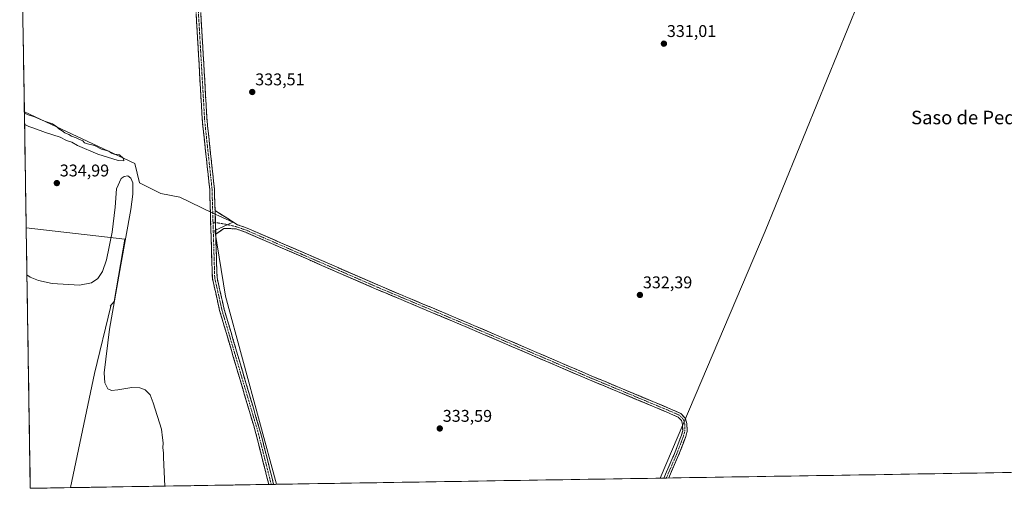
# Model space of a CAD drawing. Units: metres. Extents: x 612109 to 615599, y 4650673 to 4653041.
# Drawn here: x 612142 to 612724, y 4650673 to 4650949 of the extents above; entities that cross this region are included whole.
import ezdxf
from ezdxf.enums import TextEntityAlignment as Align

# ---------------------------------------------------------------- set-up
doc = ezdxf.new("R2010")
doc.units = ezdxf.units.M
doc.header["$MEASUREMENT"] = 0
doc.linetypes.add('TRAZO_Y_PUNTO', pattern=[1, 0.5, -0.25, 0, -0.25])
doc.linetypes.add('TRAZOSX2', pattern=[1.5, 1, -0.5])
for name, color, linetype, lineweight in [('Camino', 19, 'TRAZOSX2', 0), ('Camino Cxs', 19, 'Continuous', 0), ('Camino eje', 19, 'TRAZO_Y_PUNTO', 0), ('Carátula', 7, 'Continuous', 5), ('Cultivos herbáceos CxS', 92, 'Continuous', 0), ('Cultivos leñosos CxS', 92, 'Continuous', 0), ('Curva de nivel normal', 36, 'Continuous', 0), ('Municipio CxS', 142, 'Continuous', 0), ('Punto de cota en terreno', 7, 'Continuous', 0), ('Rótulo de punto de cota en terreno', 19, 'Continuous', 0), ('Texto cartográfico', 19, 'Continuous', 0)]:
    doc.layers.add(name, color=color, linetype=linetype, lineweight=lineweight)
doc.styles.add('Arial', font='txt', dxfattribs={"height": 0.2})

# ---------------------------------------------------------------- blocks, each defined once
blk = doc.blocks.new('*U150')
at = {"layer": 'Cultivos leñosos CxS', "color": 92, "linetype": 'Continuous', "lineweight": 0}
for points in [[(612294.01, 4650674.93, 334.04), (612264.02, 4650785.97, 333.93), (612257.71, 4650824.67, 334.14), (612268.3, 4650829.56, 333.8), (612256.01, 4650835.06, 334.3), (612236.85, 4650844.39, 334.29), (612225.69, 4650846.49, 334.56), (612213.13, 4650852.76, 334.65), (612210.32, 4650864.29, 334.43), (612145.1, 4650894.76, 335.02), (612144.05, 4650961.25, 334.94), (612153.67, 4650967.42, 334.4), (612143.89, 4650971.37, 334.34), (612142.33, 4651069.94, 333.86), (612241.52, 4651028.08, 333.58), (612241.52, 4651047.2, 333.28), (612190.83, 4651185.89, 332.67), (612203.11, 4651182.73, 332.57), (612267.83, 4651156.15, 332.43), (612359.14, 4651327.21, 330.59), (612369.95, 4651331.4, 329.64), (612368.63, 4651328.59, 329.94), (612524.37, 4651241.36, 329.31), (612550.93, 4651300.79, 329.13), (612718.3, 4651209.51, 329.72), (612715.7, 4651204.15, 329.67), (612671.52, 4651116.49, 329.84), (612506.84, 4651205.77, 329.67), (612482.21, 4651153.19, 329.84), (612478.07, 4651145.04, 329.94), (612476.12, 4651141.22, 329.94), (612467.46, 4651124.16, 330.06), (612443.85, 4651077.72, 330.92), (612446.85, 4651076.38, 330.89), (612649.95, 4650988.88, 331.47), (612582.72, 4650824.31, 332.38), (612520.64, 4650678.57, 333.67), (612294.01, 4650674.93, 334.04)], [(612148.61, 4650672.59, 335.91), (612146.18, 4650826.3, 334.99), (612204.51, 4650819.54, 334.81), (612198.18, 4650782.74, 334.9), (612195.82, 4650780.14, 335), (612196.19, 4650780.1, 334.98), (612186.45, 4650740.27, 335), (612172.44, 4650672.97, 335.16), (612148.61, 4650672.59, 335.91)]]:
    blk.add_polyline3d(points, close=True, dxfattribs=at)
blk = doc.blocks.new('*U159')
at = {"layer": 'Cultivos herbáceos CxS', "color": 92, "linetype": 'Continuous', "lineweight": 0}
blk.add_polyline3d([(613202.86, 4650689.55, 337), (612520.64, 4650678.57, 333.67), (612520.64, 4650678.57, 333.67), (612582.72, 4650824.31, 332.38), (612649.95, 4650988.88, 331.47)], dxfattribs=at)
blk.add_polyline3d([(612172.44, 4650672.97, 335.16), (612186.45, 4650740.27, 335), (612196.19, 4650780.1, 334.98), (612195.82, 4650780.14, 335), (612198.18, 4650782.74, 334.9), (612204.51, 4650819.54, 334.81), (612146.18, 4650826.3, 334.99), (612145.1, 4650894.76, 335.02), (612210.32, 4650864.29, 334.43), (612213.13, 4650852.76, 334.65), (612225.69, 4650846.49, 334.56), (612236.85, 4650844.39, 334.29), (612256.01, 4650835.06, 334.3), (612268.3, 4650829.56, 333.8), (612257.71, 4650824.67, 334.14), (612264.02, 4650785.97, 333.93), (612294.01, 4650674.93, 334.04), (612172.44, 4650672.97, 335.16)], close=True, dxfattribs=at)
blk = doc.blocks.new('*U162')
at = {"layer": 'Cultivos leñosos CxS', "color": 92, "linetype": 'Continuous', "lineweight": 0}
for points in [[(612142.33, 4651069.94, 333.86), (612241.52, 4651028.08, 333.58), (612241.52, 4651047.2, 333.28), (612190.83, 4651185.89, 332.67), (612203.11, 4651182.73, 332.57), (612267.83, 4651156.15, 332.43), (612359.14, 4651327.21, 330.59), (612369.95, 4651331.4, 329.64), (612368.63, 4651328.59, 329.94), (612524.37, 4651241.36, 329.31), (612550.93, 4651300.79, 329.13), (612718.3, 4651209.51, 329.72), (612715.7, 4651204.15, 329.67), (612671.52, 4651116.49, 329.84), (612506.84, 4651205.77, 329.67), (612482.21, 4651153.19, 329.84), (612478.07, 4651145.04, 329.94), (612476.12, 4651141.22, 329.94), (612467.46, 4651124.16, 330.06), (612443.85, 4651077.72, 330.92), (612446.85, 4651076.38, 330.89), (612649.95, 4650988.88, 331.47), (612582.72, 4650824.31, 332.38), (612520.64, 4650678.57, 333.67)], [(612143.89, 4650971.37, 334.34), (612153.67, 4650967.42, 334.4), (612144.05, 4650961.25, 334.94)], [(612145.1, 4650894.76, 335.02), (612210.32, 4650864.29, 334.43), (612213.13, 4650852.76, 334.65), (612225.69, 4650846.49, 334.56), (612236.85, 4650844.39, 334.29), (612256.01, 4650835.06, 334.3), (612268.3, 4650829.56, 333.8), (612257.71, 4650824.67, 334.14), (612264.02, 4650785.97, 333.93), (612294.01, 4650674.93, 334.04)], [(612146.18, 4650826.3, 334.99), (612204.51, 4650819.54, 334.81), (612198.18, 4650782.74, 334.9), (612195.82, 4650780.14, 335), (612196.19, 4650780.1, 334.98), (612186.45, 4650740.27, 335), (612172.44, 4650672.97, 335.16)]]:
    blk.add_polyline3d(points, dxfattribs=at)
blk = doc.blocks.new('*U167')
at = {"layer": 'Cultivos herbáceos CxS', "color": 92, "linetype": 'Continuous', "lineweight": 0}
for points in [[(612142.33, 4651069.94, 333.86), (612241.52, 4651028.08, 333.58), (612241.52, 4651047.2, 333.28), (612190.83, 4651185.89, 332.67), (612203.11, 4651182.73, 332.57), (612267.83, 4651156.15, 332.43), (612359.14, 4651327.21, 330.59), (612369.95, 4651331.4, 329.64), (612368.63, 4651328.59, 329.94), (612524.37, 4651241.36, 329.31), (612550.93, 4651300.79, 329.13), (612718.3, 4651209.51, 329.72), (612715.7, 4651204.15, 329.67), (612671.52, 4651116.49, 329.84), (612506.84, 4651205.77, 329.67), (612482.21, 4651153.19, 329.84), (612478.07, 4651145.04, 329.94), (612476.12, 4651141.22, 329.94), (612467.46, 4651124.16, 330.06), (612443.85, 4651077.72, 330.92), (612446.85, 4651076.38, 330.89), (612649.95, 4650988.88, 331.47), (612582.72, 4650824.31, 332.38), (612520.64, 4650678.57, 333.67)], [(612143.89, 4650971.37, 334.34), (612153.67, 4650967.42, 334.4), (612144.05, 4650961.25, 334.94)], [(612145.1, 4650894.76, 335.02), (612210.32, 4650864.29, 334.43), (612213.13, 4650852.76, 334.65), (612225.69, 4650846.49, 334.56), (612236.85, 4650844.39, 334.29), (612256.01, 4650835.06, 334.3), (612268.3, 4650829.56, 333.8), (612257.71, 4650824.67, 334.14), (612264.02, 4650785.97, 333.93), (612294.01, 4650674.93, 334.04)], [(612146.18, 4650826.3, 334.99), (612204.51, 4650819.54, 334.81), (612198.18, 4650782.74, 334.9), (612195.82, 4650780.14, 335), (612196.19, 4650780.1, 334.98), (612186.45, 4650740.27, 335), (612172.44, 4650672.97, 335.16)]]:
    blk.add_polyline3d(points, dxfattribs=at)
blk = doc.blocks.new('*U172')
at = {"layer": 'Curva de nivel normal', "color": 36, "linetype": 'Continuous', "lineweight": 0}
for points in [[(612145.11, 4650893.92, 335), (612147.27, 4650892.94, 335), (612151.06, 4650891.73, 335), (612156.9, 4650889.24, 335), (612161.71, 4650887.72, 335), (612164.15, 4650886.16, 335), (612165.36, 4650884.7, 335), (612167.44, 4650883.45, 335), (612168.94, 4650882.28, 335), (612171.42, 4650881.43, 335), (612173.03, 4650880.3, 335), (612175.7, 4650879.42, 335), (612177.3, 4650878.58, 335), (612179.6, 4650877.61, 335), (612180.7, 4650876.44, 335), (612182.4, 4650875.84, 335), (612186.56, 4650874.95, 335), (612190.73, 4650872.61, 335), (612195, 4650871.52, 335), (612196.62, 4650870.41, 335), (612198.23, 4650869.82, 335), (612201.23, 4650869.31, 335), (612203.62, 4650867.25, 335), (612203.94, 4650865.73, 335), (612200.59, 4650866.04, 335), (612188.41, 4650869.71, 335), (612176.51, 4650874.86, 335), (612173.06, 4650876.74, 335), (612170.01, 4650877.73, 335), (612166.28, 4650879.8, 335), (612157.57, 4650882.62, 335), (612150.76, 4650885.17, 335), (612147.8, 4650886.08, 335), (612145.43, 4650887.34, 335), (612145.22, 4650887.43, 335)], [(612146.62, 4650798.46, 335), (612148.47, 4650797.1, 335), (612153.4, 4650795.16, 335), (612161.52, 4650793.37, 335), (612177.72, 4650792.38, 335), (612184.66, 4650793.85, 335), (612188.52, 4650796.44, 335), (612191.19, 4650800.44, 335), (612193.59, 4650807.49, 335), (612196.92, 4650823.7, 335), (612198.78, 4650838.56, 335), (612199.62, 4650849.21, 335), (612202.31, 4650855.43, 335), (612204.03, 4650856.66, 335), (612206.21, 4650856.88, 335), (612208.09, 4650855.53, 335), (612209.09, 4650852.84, 335), (612209.19, 4650846.16, 335), (612208.02, 4650837.09, 335), (612202, 4650804.36, 335), (612195.41, 4650766.49, 335), (612192.28, 4650740.7, 335), (612192.56, 4650734.79, 335), (612194.34, 4650731.2, 335), (612196.66, 4650730.37, 335), (612200.36, 4650730.69, 335), (612208.55, 4650732.01, 335), (612213.26, 4650731.8, 335), (612216.5, 4650730.75, 335), (612219.4, 4650727.8, 335), (612221.17, 4650722.93, 335), (612226.15, 4650707.53, 335), (612226.7, 4650702.29, 335), (612227.09, 4650699.41, 335), (612226.96, 4650696.45, 335), (612227.23, 4650693.49, 335), (612227.26, 4650690.85, 335), (612228.03, 4650673.87, 335)]]:
    blk.add_polyline3d(points, dxfattribs=at)
blk = doc.blocks.new('5PATER')
at = {"layer": 'Carátula', "linetype": 'Continuous', "lineweight": 5}
h = blk.add_hatch(color=250, dxfattribs=at)
edge = h.paths.add_edge_path()
edge.add_ellipse((0, 0.01), major_axis=(-1.33, -1.34), ratio=0.999422, start_angle=0, end_angle=360)

msp = doc.modelspace()

# ---------------------------------------------------------------- linework, layer by layer
at = {"layer": 'Camino', "color": 19, "linetype": 'TRAZOSX2', "lineweight": 0}
for points in [[(612289.51, 4650674.86), (612281.93, 4650704.83), (612260.47, 4650777.47), (612256.16, 4650796.55), (612254.57, 4650849.14), (612250.27, 4650888.91), (612244.27, 4650992.06), (612240.55, 4651031.64), (612204.43, 4651138.78), (612189.3, 4651177.9), (612187.47, 4651181.26), (612184.87, 4651184.76)], [(612198.7, 4651179.06), (612197.1, 4651177.45), (612195.83, 4651175.01), (612195.94, 4651172.95), (612206.98, 4651139.91), (612235.19, 4651057.82), (612243.29, 4651032.2), (612247.04, 4650992.27), (612253.05, 4650889.14), (612257.35, 4650849.33), (612257.74, 4650836.48)], [(612257.74, 4650836.48), (612271, 4650828.14), (612276.76, 4650826.07), (612353.94, 4650792.56), (612412.04, 4650768.11), (612479.03, 4650739.38), (612526.98, 4650719.37), (612532.95, 4650716.72), (612535.56, 4650713.92), (612536.49, 4650710.77), (612536.66, 4650706.28), (612535.8, 4650703.17), (612531.64, 4650692.13), (612525.75, 4650678.66)], [(612522.89, 4650678.61), (612529.23, 4650693.11), (612533.33, 4650703.98), (612534.05, 4650706.58), (612533.91, 4650710.35), (612533.24, 4650712.59), (612531.41, 4650714.56), (612525.95, 4650716.98), (612478.02, 4650736.98), (612411.02, 4650765.72), (612352.92, 4650790.17), (612275.8, 4650823.65), (612270.12, 4650825.7), (612262.88, 4650825.94), (612258.16, 4650822.44)], [(612258.16, 4650822.44), (612258.93, 4650796.9), (612263.17, 4650778.17), (612284.62, 4650705.57), (612292.37, 4650674.9)], [(612524.32, 4650678.63), (612522.89, 4650678.61)], [(612525.75, 4650678.66), (612524.32, 4650678.63)], [(612290.94, 4650674.88), (612289.51, 4650674.86)], [(612292.37, 4650674.9), (612290.94, 4650674.88)]]:
    msp.add_lwpolyline(points, dxfattribs=at)
at = {"layer": 'Camino Cxs', "color": 19, "linetype": 'Continuous', "lineweight": 0}
msp.add_lwpolyline([(612257.74, 4650836.48), (612258.16, 4650822.44)], dxfattribs=at)
msp.add_polyline3d([(612249.33, 4650952.98, 333.92), (612249.62, 4650948.07, 333.95), (612249.9, 4650943.16, 333.98), (612250.19, 4650938.25, 333.97), (612250.47, 4650933.34, 334.12), (612250.76, 4650928.43, 334.14), (612251.05, 4650923.52, 334.19), (612251.33, 4650918.61, 334.26), (612251.62, 4650913.69, 334.25), (612251.91, 4650908.78, 334.2), (612252.19, 4650903.87, 334.15), (612252.48, 4650898.96, 334.1), (612252.76, 4650894.05, 334.06), (612253.05, 4650889.14, 334), (612253.53, 4650884.72, 333.95), (612254.01, 4650880.29, 333.91), (612254.48, 4650875.87, 333.98), (612254.96, 4650871.45, 334.07), (612255.44, 4650867.02, 334.08), (612255.92, 4650862.6, 334.11), (612256.39, 4650858.18, 334.19), (612256.87, 4650853.75, 334.19), (612257.35, 4650849.33, 334.19), (612257.48, 4650845.05, 334.2), (612257.61, 4650840.76, 334.21), (612257.74, 4650836.48, 334.26), (612257.88, 4650831.8, 334.3), (612258.02, 4650827.12, 334.26), (612258.16, 4650822.44, 334.14), (612258.29, 4650818.18, 334.07), (612258.42, 4650813.93, 334.06), (612258.54, 4650809.67, 334.05), (612258.67, 4650805.41, 334.06), (612258.8, 4650801.16, 334.12), (612258.93, 4650796.9, 334.2), (612259.99, 4650792.22, 334.26), (612261.05, 4650787.54, 334.27), (612262.11, 4650782.85, 334.21), (612263.17, 4650778.17, 334.13), (612264.51, 4650773.63, 334.19), (612265.85, 4650769.1, 334.28), (612267.19, 4650764.56, 334.21), (612268.53, 4650760.02, 334.1), (612269.87, 4650755.48, 334.17), (612271.21, 4650750.95, 334.31), (612272.55, 4650746.41, 334.23), (612273.9, 4650741.87, 334.15), (612275.24, 4650737.33, 334.24), (612276.58, 4650732.8, 334.33), (612277.92, 4650728.26, 334.23), (612279.26, 4650723.72, 334.12), (612280.6, 4650719.18, 334.2), (612281.94, 4650714.65, 334.34), (612283.28, 4650710.11, 334.21), (612284.62, 4650705.57, 334.12), (612285.73, 4650701.19, 334.24), (612286.83, 4650696.81, 334.39), (612287.94, 4650692.43, 334.32), (612289.05, 4650688.05, 334.22), (612290.16, 4650683.66, 334.23), (612291.26, 4650679.28, 334.48), (612292.37, 4650674.9, 334.46), (612289.51, 4650674.86, 334.6), (612288.43, 4650679.14, 334.55), (612287.35, 4650683.42, 334.52), (612286.26, 4650687.7, 334.6), (612285.18, 4650691.98, 334.54), (612284.1, 4650696.27, 334.46), (612283.01, 4650700.55, 334.41), (612281.93, 4650704.83, 334.46), (612280.59, 4650709.37, 334.51), (612279.25, 4650713.91, 334.45), (612277.91, 4650718.45, 334.39), (612276.57, 4650722.99, 334.44), (612275.22, 4650727.53, 334.44), (612273.88, 4650732.07, 334.38), (612272.54, 4650736.61, 334.34), (612271.2, 4650741.15, 334.38), (612269.86, 4650745.69, 334.37), (612268.52, 4650750.23, 334.34), (612267.18, 4650754.77, 334.31), (612265.84, 4650759.31, 334.32), (612264.49, 4650763.85, 334.32), (612263.15, 4650768.39, 334.32), (612261.81, 4650772.93, 334.29), (612260.47, 4650777.47, 334.29), (612259.39, 4650782.24, 334.31), (612258.32, 4650787.01, 334.3), (612257.24, 4650791.78, 334.27), (612256.16, 4650796.55, 334.25), (612256.02, 4650801.33, 334.25), (612255.87, 4650806.11, 334.25), (612255.73, 4650810.89, 334.25), (612255.58, 4650815.67, 334.25), (612255.44, 4650820.45, 334.26), (612255.29, 4650825.24, 334.29), (612255.15, 4650830.02, 334.31), (612255, 4650834.8, 334.31), (612254.86, 4650839.58, 334.29), (612254.71, 4650844.36, 334.24), (612254.57, 4650849.14, 334.23), (612254.09, 4650853.56, 334.17), (612253.61, 4650857.98, 334.13), (612253.14, 4650862.4, 334.09), (612252.66, 4650866.82, 334.15), (612252.18, 4650871.23, 334.21), (612251.7, 4650875.65, 334.24), (612251.23, 4650880.07, 334.25), (612250.75, 4650884.49, 334.22), (612250.27, 4650888.91, 334.18), (612249.98, 4650893.82, 334.18), (612249.7, 4650898.73, 334.17), (612249.41, 4650903.65, 334.16), (612249.13, 4650908.56, 334.14), (612248.84, 4650913.47, 334.16), (612248.56, 4650918.38, 334.17), (612248.27, 4650923.29, 334.19), (612247.98, 4650928.21, 334.15), (612247.7, 4650933.12, 334.14), (612247.41, 4650938.03, 334.11), (612247.13, 4650942.94, 334.11), (612246.84, 4650947.85, 334.11), (612246.56, 4650952.76, 334.1)], dxfattribs=at)
msp.add_polyline3d([(612525.75, 4650678.66, 333.64), (612522.89, 4650678.61, 333.58), (612524.48, 4650682.24, 333.61), (612526.06, 4650685.86, 333.58), (612527.65, 4650689.48, 333.49), (612529.23, 4650693.11, 333.53), (612530.6, 4650696.73, 333.55), (612531.96, 4650700.35, 333.49), (612533.33, 4650703.98, 333.44), (612534.05, 4650706.58, 333.46), (612533.91, 4650710.35, 333.46), (612533.24, 4650712.59, 333.45), (612531.41, 4650714.56, 333.31), (612528.68, 4650715.77, 333.3), (612525.95, 4650716.98, 333.35), (612521.59, 4650718.8, 333.35), (612517.24, 4650720.62, 333.29), (612512.88, 4650722.44, 333.37), (612508.52, 4650724.26, 333.3), (612504.16, 4650726.07, 333.33), (612499.81, 4650727.89, 333.42), (612495.45, 4650729.71, 333.25), (612491.09, 4650731.53, 333.39), (612486.73, 4650733.35, 333.45), (612482.38, 4650735.16, 333.31), (612478.02, 4650736.98, 333.42), (612473.55, 4650738.9, 333.39), (612469.09, 4650740.81, 333.36), (612464.62, 4650742.73, 333.51), (612460.15, 4650744.65, 333.45), (612455.69, 4650746.56, 333.46), (612451.22, 4650748.48, 333.49), (612446.75, 4650750.39, 333.34), (612442.29, 4650752.31, 333.51), (612437.82, 4650754.22, 333.44), (612433.35, 4650756.14, 333.45), (612428.89, 4650758.05, 333.51), (612424.42, 4650759.97, 333.41), (612419.96, 4650761.89, 333.54), (612415.49, 4650763.8, 333.51), (612411.02, 4650765.72, 333.46), (612406.55, 4650767.6, 333.51), (612402.08, 4650769.48, 333.39), (612397.61, 4650771.36, 333.46), (612393.14, 4650773.24, 333.52), (612388.68, 4650775.12, 333.39), (612384.21, 4650777, 333.52), (612379.74, 4650778.88, 333.51), (612375.27, 4650780.76, 333.5), (612370.8, 4650782.64, 333.59), (612366.33, 4650784.52, 333.45), (612361.86, 4650786.4, 333.57), (612357.39, 4650788.29, 333.54), (612352.92, 4650790.17, 333.5), (612348.38, 4650792.14, 333.61), (612343.84, 4650794.1, 333.55), (612339.31, 4650796.07, 333.57), (612334.77, 4650798.04, 333.66), (612330.24, 4650800.01, 333.53), (612325.7, 4650801.98, 333.72), (612321.16, 4650803.95, 333.67), (612316.63, 4650805.92, 333.61), (612312.09, 4650807.89, 333.76), (612307.55, 4650809.86, 333.6), (612303.02, 4650811.83, 333.69), (612298.48, 4650813.8, 333.76), (612293.94, 4650815.77, 333.68), (612289.41, 4650817.74, 333.7), (612284.87, 4650819.71, 333.62), (612280.33, 4650821.68, 333.68), (612275.8, 4650823.65, 333.74), (612272.96, 4650824.67, 333.66), (612270.12, 4650825.7, 333.71), (612266.5, 4650825.82, 333.78), (612262.88, 4650825.94, 333.98), (612260.52, 4650824.19, 334.01), (612258.16, 4650822.44, 334.14), (612258.02, 4650827.12, 334.26), (612257.88, 4650831.8, 334.3), (612257.74, 4650836.48, 334.26), (612261.06, 4650834.4, 334.12), (612264.37, 4650832.31, 333.97), (612267.69, 4650830.23, 333.87), (612271, 4650828.14, 333.8), (612273.88, 4650827.11, 333.67), (612276.76, 4650826.07, 333.65), (612281.3, 4650824.1, 333.68), (612285.84, 4650822.12, 333.58), (612290.38, 4650820.15, 333.66), (612294.92, 4650818.18, 333.69), (612299.46, 4650816.21, 333.65), (612304, 4650814.24, 333.65), (612308.54, 4650812.27, 333.52), (612313.08, 4650810.3, 333.57), (612317.62, 4650808.33, 333.53), (612322.16, 4650806.35, 333.39), (612326.7, 4650804.38, 333.63), (612331.24, 4650802.41, 333.37), (612335.78, 4650800.44, 333.43), (612340.32, 4650798.47, 333.53), (612344.86, 4650796.5, 333.35), (612349.4, 4650794.53, 333.47), (612353.94, 4650792.56, 333.36), (612358.41, 4650790.68, 333.31), (612362.88, 4650788.8, 333.5), (612367.35, 4650786.92, 333.33), (612371.82, 4650785.03, 333.39), (612376.29, 4650783.15, 333.45), (612380.76, 4650781.27, 333.41), (612385.22, 4650779.39, 333.43), (612389.69, 4650777.51, 333.13), (612394.16, 4650775.63, 333.13), (612398.63, 4650773.75, 333.28), (612403.1, 4650771.87, 333.09), (612407.57, 4650769.99, 333.17), (612412.04, 4650768.11, 333.26), (612416.51, 4650766.19, 333.08), (612420.97, 4650764.28, 333.37), (612425.44, 4650762.36, 333.2), (612429.9, 4650760.45, 333.2), (612434.37, 4650758.53, 333.33), (612438.84, 4650756.62, 333.12), (612443.3, 4650754.7, 333.21), (612447.77, 4650752.79, 333.16), (612452.23, 4650750.87, 333.14), (612456.7, 4650748.95, 333.38), (612461.17, 4650747.04, 333.36), (612465.63, 4650745.12, 333.35), (612470.1, 4650743.21, 333.15), (612474.56, 4650741.29, 333.04), (612479.03, 4650739.38, 333.2), (612483.39, 4650737.56, 333.07), (612487.75, 4650735.74, 333.02), (612492.11, 4650733.92, 333.21), (612496.47, 4650732.1, 332.89), (612500.83, 4650730.28, 333.09), (612505.19, 4650728.46, 333.16), (612509.54, 4650726.65, 332.96), (612513.9, 4650724.83, 333.09), (612518.26, 4650723.01, 333.07), (612522.62, 4650721.19, 332.97), (612526.98, 4650719.37, 333.13), (612529.97, 4650718.04, 333.13), (612532.95, 4650716.72, 333.19), (612535.56, 4650713.92, 333.51), (612536.49, 4650710.77, 333.56), (612536.66, 4650706.28, 333.54), (612535.8, 4650703.17, 333.52), (612534.41, 4650699.49, 333.53), (612533.03, 4650695.81, 333.58), (612531.64, 4650692.13, 333.56), (612529.68, 4650687.64, 333.52), (612527.71, 4650683.15, 333.67), (612525.75, 4650678.66, 333.64)], close=True, dxfattribs=at)
at = {"layer": 'Camino eje', "color": 19, "linetype": 'TRAZO_Y_PUNTO', "lineweight": 0}
for points in [[(612190.96, 4651182.25), (612198.14, 4651158.91), (612205.71, 4651139.35), (612233.85, 4651057.44), (612241.92, 4651031.92), (612245.66, 4650992.17), (612251.66, 4650889.03), (612255.96, 4650849.24), (612256.56, 4650829.22)], [(612257.95, 4650829.29), (612256.56, 4650829.22)], [(612256.56, 4650829.22), (612257.55, 4650796.73), (612261.82, 4650777.82), (612283.28, 4650705.2), (612290.94, 4650674.88)], [(612524.32, 4650678.63), (612530.44, 4650692.62), (612534.56, 4650703.57), (612535.36, 4650706.43), (612535.2, 4650710.56), (612534.4, 4650713.26), (612532.18, 4650715.64), (612526.47, 4650718.18), (612478.52, 4650738.18), (612411.53, 4650766.91), (612353.43, 4650791.36), (612276.28, 4650824.86), (612269.99, 4650827.03), (612263.9, 4650828.42), (612258.5, 4650829.32), (612257.95, 4650829.29)]]:
    msp.add_lwpolyline(points, dxfattribs=at)
at = {"layer": 'Cultivos herbáceos CxS', "color": 92, "linetype": 'Continuous', "lineweight": 0}
for points in [[(612145.1, 4650894.76, 335.02), (612146.18, 4650826.3, 334.99)], [(613202.86, 4650689.55, 337), (612520.64, 4650678.57, 333.67)], [(612294.01, 4650674.93, 334.04), (612172.44, 4650672.97, 335.16)]]:
    msp.add_polyline3d(points, dxfattribs=at)
at = {"layer": 'Cultivos leñosos CxS', "color": 92, "linetype": 'Continuous', "lineweight": 0}
for points in [[(612144.05, 4650961.25, 334.94), (612145.1, 4650894.76, 335.02)], [(612146.18, 4650826.3, 334.99), (612148.61, 4650672.59, 335.91)], [(612520.64, 4650678.57, 333.67), (612294.01, 4650674.93, 334.04)], [(612172.44, 4650672.97, 335.16), (612148.61, 4650672.59, 335.91)]]:
    msp.add_polyline3d(points, dxfattribs=at)
at = {"layer": 'Municipio CxS', "color": 142, "linetype": 'Continuous', "lineweight": 0}
msp.add_polyline3d([(612727.92, 4650681.91, 334.9), (612722.92, 4650681.83, 334.86), (612717.93, 4650681.75, 334.81), (612712.93, 4650681.67, 334.78), (612707.94, 4650681.59, 334.72), (612702.95, 4650681.51, 334.68), (612697.95, 4650681.43, 334.67), (612692.96, 4650681.35, 334.66), (612687.96, 4650681.27, 334.64), (612682.97, 4650681.19, 334.61), (612677.98, 4650681.11, 334.56), (612672.98, 4650681.02, 334.54), (612667.99, 4650680.94, 334.52), (612662.99, 4650680.86, 334.49), (612658, 4650680.78, 334.45), (612653.01, 4650680.7, 334.41), (612648.01, 4650680.62, 334.38), (612643.02, 4650680.54, 334.33), (612638.02, 4650680.46, 334.31), (612633.03, 4650680.38, 334.29), (612628.04, 4650680.3, 334.25), (612623.04, 4650680.22, 334.24), (612618.05, 4650680.14, 334.23), (612613.05, 4650680.06, 334.2), (612608.06, 4650679.98, 334.16), (612603.07, 4650679.9, 334.12), (612598.07, 4650679.82, 334.07), (612593.08, 4650679.74, 333.99), (612588.08, 4650679.66, 333.96), (612583.09, 4650679.58, 333.93), (612578.1, 4650679.5, 333.89), (612573.1, 4650679.42, 333.84), (612568.11, 4650679.34, 333.8), (612563.11, 4650679.26, 333.76), (612558.12, 4650679.18, 333.76), (612553.13, 4650679.1, 333.76), (612548.13, 4650679.02, 333.72), (612543.14, 4650678.94, 333.72), (612538.14, 4650678.86, 333.71), (612533.15, 4650678.78, 333.73), (612528.16, 4650678.7, 333.69), (612523.16, 4650678.62, 333.59), (612518.17, 4650678.53, 333.58), (612513.17, 4650678.45, 333.59), (612508.18, 4650678.37, 333.58), (612503.19, 4650678.29, 333.58), (612498.19, 4650678.21, 333.58), (612493.2, 4650678.13, 333.58), (612488.2, 4650678.05, 333.59), (612483.21, 4650677.97, 333.59), (612478.22, 4650677.89, 333.6), (612473.22, 4650677.81, 333.59), (612468.23, 4650677.73, 333.59), (612463.23, 4650677.65, 333.58), (612458.24, 4650677.57, 333.58), (612453.25, 4650677.49, 333.58), (612448.25, 4650677.41, 333.59), (612443.26, 4650677.33, 333.59), (612438.26, 4650677.25, 333.59), (612433.27, 4650677.17, 333.58), (612428.28, 4650677.09, 333.58), (612423.28, 4650677.01, 333.59), (612418.29, 4650676.93, 333.59), (612413.29, 4650676.85, 333.59), (612408.3, 4650676.77, 333.6), (612403.31, 4650676.69, 333.61), (612398.31, 4650676.61, 333.61), (612393.32, 4650676.53, 333.6), (612388.32, 4650676.45, 333.6), (612383.33, 4650676.37, 333.6), (612378.34, 4650676.29, 333.6), (612373.34, 4650676.21, 333.6), (612368.35, 4650676.12, 333.61), (612363.35, 4650676.04, 333.6), (612358.36, 4650675.96, 333.6), (612353.36, 4650675.88, 333.6), (612348.37, 4650675.8, 333.59), (612343.38, 4650675.72, 333.59), (612338.38, 4650675.64, 333.59), (612333.39, 4650675.56, 333.59), (612328.39, 4650675.48, 333.6), (612323.4, 4650675.4, 333.6), (612318.41, 4650675.32, 333.57), (612313.41, 4650675.24, 333.57), (612308.42, 4650675.16, 333.57), (612303.42, 4650675.08, 333.58), (612298.43, 4650675, 333.65), (612293.44, 4650674.92, 334.27), (612288.44, 4650674.84, 334.59), (612283.45, 4650674.76, 334.55), (612278.45, 4650674.68, 334.55), (612273.46, 4650674.6, 334.56), (612268.47, 4650674.52, 334.54), (612263.47, 4650674.44, 334.53), (612258.48, 4650674.36, 334.53), (612253.48, 4650674.28, 334.52), (612248.49, 4650674.2, 334.53), (612243.5, 4650674.12, 334.54), (612238.5, 4650674.04, 334.56), (612233.51, 4650673.96, 334.68), (612228.51, 4650673.88, 334.92), (612223.52, 4650673.79, 335.08), (612218.53, 4650673.71, 335.1), (612213.53, 4650673.63, 335.11), (612208.54, 4650673.55, 335.1), (612203.54, 4650673.47, 335.1), (612198.55, 4650673.39, 335.09), (612193.56, 4650673.31, 335.1), (612188.56, 4650673.23, 335.11), (612183.57, 4650673.15, 335.11), (612178.57, 4650673.07, 335.12), (612173.58, 4650672.99, 335.24), (612168.59, 4650672.91, 335.67), (612163.59, 4650672.83, 335.96), (612158.6, 4650672.75, 335.95), (612153.6, 4650672.67, 335.91), (612148.61, 4650672.59, 335.9), (612148.61, 4650672.59, 335.9), (612148.53, 4650677.58, 335.91), (612148.45, 4650682.56, 335.94), (612148.37, 4650687.55, 335.91), (612148.29, 4650692.53, 335.64), (612148.22, 4650697.52, 335.4), (612148.14, 4650702.5, 335.32), (612148.06, 4650707.49, 335.28), (612147.98, 4650712.47, 335.25), (612147.9, 4650717.46, 335.22), (612147.82, 4650722.44, 335.22), (612147.74, 4650727.43, 335.16), (612147.66, 4650732.41, 335.11), (612147.59, 4650737.4, 335.1), (612147.51, 4650742.38, 335.05), (612147.43, 4650747.37, 335.43), (612147.35, 4650752.36, 335.53), (612147.27, 4650757.34, 335.53), (612147.19, 4650762.33, 335.52), (612147.11, 4650767.31, 335.53), (612147.03, 4650772.3, 335.52), (612146.96, 4650777.28, 335.53), (612146.88, 4650782.27, 335.54), (612146.8, 4650787.25, 335.43), (612146.72, 4650792.24, 335.14), (612146.64, 4650797.22, 334.99), (612146.56, 4650802.21, 334.98), (612146.48, 4650807.19, 334.98), (612146.4, 4650812.18, 334.97), (612146.33, 4650817.16, 334.97), (612146.25, 4650822.15, 334.98), (612146.17, 4650827.14, 334.95), (612146.09, 4650832.12, 334.94), (612146.01, 4650837.11, 334.93), (612145.93, 4650842.09, 334.94), (612145.85, 4650847.08, 334.95), (612145.77, 4650852.06, 334.96), (612145.7, 4650857.05, 334.96), (612145.62, 4650862.03, 334.96), (612145.54, 4650867.02, 334.95), (612145.46, 4650872, 334.95), (612145.38, 4650876.99, 334.93), (612145.3, 4650881.97, 334.94), (612145.22, 4650886.96, 334.99), (612145.14, 4650891.94, 334.99), (612145.07, 4650896.93, 334.9), (612144.99, 4650901.92, 334.84), (612144.91, 4650906.9, 334.82), (612144.83, 4650911.89, 334.81), (612144.75, 4650916.87, 334.84), (612144.67, 4650921.86, 334.85), (612144.59, 4650926.84, 334.84), (612144.51, 4650931.83, 334.84), (612144.44, 4650936.81, 334.84), (612144.36, 4650941.8, 334.85), (612144.28, 4650946.78, 334.89), (612144.2, 4650951.77, 334.89)], dxfattribs=at)

# ---------------------------------------------------------------- block references
at = {"layer": 'Cultivos herbáceos CxS', "color": 92, "linetype": 'Continuous', "lineweight": 0}
for name in ['*U159', '*U167']:
    msp.add_blockref(name, (0, 0), dxfattribs=at)
at = {"layer": 'Cultivos leñosos CxS', "color": 92, "linetype": 'Continuous', "lineweight": 0}
for name in ['*U150', '*U162']:
    msp.add_blockref(name, (0, 0), dxfattribs=at)
at = {"layer": 'Curva de nivel normal', "color": 36, "linetype": 'Continuous', "lineweight": 0}
msp.add_blockref('*U172', (0, 0), dxfattribs=at)
at = {"layer": 'Punto de cota en terreno', "linetype": 'Continuous', "lineweight": 0}
for p in [(612522.92, 4650934.94, 331.01), (612279.72, 4650906.42, 333.51), (612164.27, 4650852.67, 334.99), (612508.76, 4650786.65, 332.39), (612390.51, 4650707.87, 333.59)]:
    msp.add_blockref('5PATER', p, dxfattribs=at)

# ---------------------------------------------------------------- texts
at = {"layer": 'Rótulo de punto de cota en terreno', "color": 19, "linetype": 'Continuous', "lineweight": 0, "style": 'Arial'}
for s, p in [('331,01', (612524.68, 4650936.7)), ('333,51', (612281.48, 4650908.18)), ('334,99', (612166.03, 4650854.43)), ('332,39', (612510.52, 4650788.41)), ('333,59', (612392.27, 4650709.63))]:
    msp.add_text(s, height=7, dxfattribs=at).set_placement(p, align=Align.BOTTOM_LEFT)
at = {"layer": 'Texto cartográfico', "color": 19, "linetype": 'Continuous', "lineweight": 0, "style": 'Arial'}
msp.add_text('Saso de Pedriz', height=8, dxfattribs=at).set_placement((612706.07, 4650891.38), align=Align.MIDDLE_CENTER)

doc.saveas('drawing.dxf')
